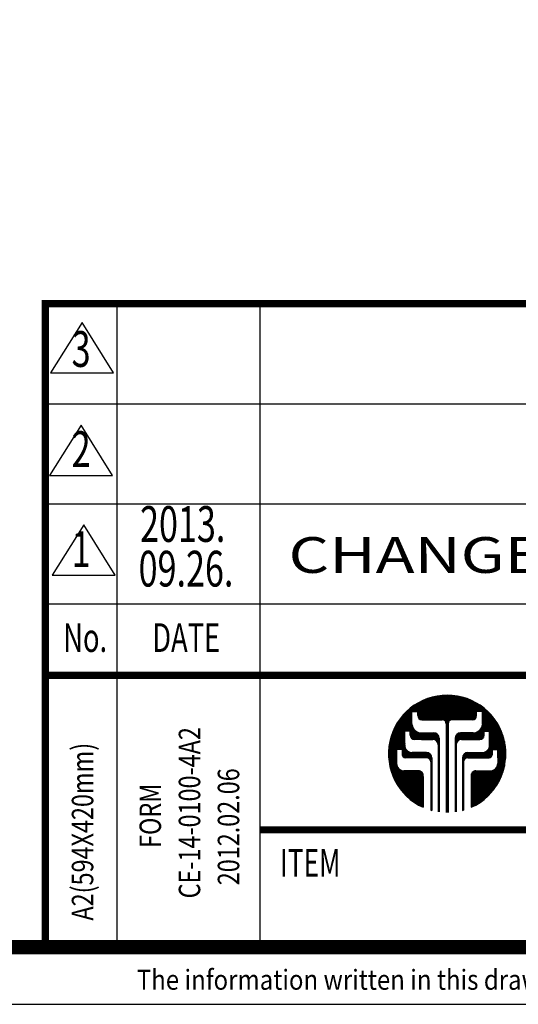
# Model space of a CAD drawing. Units: millimetres. Extents: x 126 to 4060, y 98 to 2800.
# Drawn here: x 2829 to 3073, y 98 to 580 of the extents above; entities that cross this region are included whole.
import ezdxf
from ezdxf.enums import TextEntityAlignment as Align

# ---------------------------------------------------------------- set-up
doc = ezdxf.new("R2010")
doc.units = ezdxf.units.MM
doc.header["$LTSCALE"] = 80
doc.layers.get('0').update_dxf_attribs({"linetype": 'CONTINUOUS', "lineweight": 30})
doc.styles.add('HY견고딕', font='HYGTRE.TTF')
doc.styles.add('ROMANS', font='romans.shx', dxfattribs={"width": 0.7, "height": 3.5, "bigfont": 'whgtxt.shx'})

# ---------------------------------------------------------------- blocks, each defined once
blk = doc.blocks.new('HS_A2양식_S(420X594MM)')
blk.add_line((18, 18), (580, 18))
at = {"color": 0}
blk.add_line((18, 14), (580, 14), dxfattribs=at)
blk.add_line((18, 14), (580, 14), dxfattribs=at)
at = {"color": 3, "const_width": 1}
blk.add_lwpolyline([(22, 18), (576, 18), (576, 396), (22, 396), (22, 17.5)], dxfattribs=at)
at = {"style": 'ROMANS', "width": 0.88}
blk.add_text("The information written in this drawing is HYOSUNG's property, and may not be", height=1.4, dxfattribs=at).set_placement((412.392, 15.017))
blk = doc.blocks.new('HYOSUNG_TITLE_A2')
at = {"color": 3}
for p, q in [((-170.253, 45.144), (-85, 44.998)), ((-170, 45), (-85, 45)), ((-170, 45), (-85, 45)), ((-165, 45), (-165, 0)), ((-155, 45), (-155, 0)), ((-170, 38), (-85, 38)), ((-170, 31), (-85, 31)), ((-170, 24), (-85, 24)), ((-170, 19), (-85, 19)), ((-155, 8.197), (-85, 8.197))]:
    blk.add_line(p, q, dxfattribs=at)
at = {"color": 160}
for p, q in [((-143.621, 17.244), (-143.621, 15.899)), ((-143.566, 17.269), (-143.566, 15.899)), ((-143.5, 17.298), (-143.5, 15.899)), ((-143.477, 15.899), (-143.477, 17.307)), ((-143.42, 17.331), (-143.42, 15.899)), ((-143.342, 17.361), (-143.342, 15.899)), ((-143.276, 17.385), (-143.276, 15.899)), ((-143.198, 17.411), (-143.198, 15.899)), ((-143.146, 17.428), (-143.146, 15.899)), ((-143.059, 17.455), (-143.059, 15.899)), ((-142.994, 17.473), (-142.994, 15.899)), ((-142.915, 17.494), (-142.915, 15.899)), ((-142.85, 17.51), (-142.85, 15.899)), ((-142.772, 17.528), (-142.772, 15.899)), ((-142.716, 17.539), (-142.716, 15.899)), ((-142.651, 17.552), (-142.651, 15.899)), ((-142.628, 15.899), (-142.628, 17.556)), ((-142.56, 17.568), (-142.56, 15.899)), ((-142.481, 17.58), (-142.481, 15.899)), ((-142.416, 17.588), (-142.416, 15.899)), ((-142.338, 17.597), (-142.338, 15.899)), ((-142.285, 17.603), (-142.285, 15.897)), ((-142.199, 17.61), (-142.199, 15.893)), ((-142.133, 17.614), (-142.133, 15.871)), ((-142.055, 17.617), (-142.055, 15.817)), ((-141.99, 17.619), (-141.99, 15.74)), ((-141.938, 17.619), (-141.938, 9.42)), ((-141.873, 17.617), (-141.873, 9.42)), ((-141.823, 17.619), (-141.823, 15.74)), ((-141.758, 17.617), (-141.758, 15.817)), ((-141.68, 17.614), (-141.68, 15.871)), ((-141.614, 17.61), (-141.614, 15.893)), ((-141.527, 17.603), (-141.527, 15.897)), ((-141.475, 17.597), (-141.475, 15.899)), ((-141.397, 17.588), (-141.397, 15.899)), ((-141.332, 17.58), (-141.332, 15.899)), ((-141.253, 17.568), (-141.253, 15.899)), ((-141.177, 17.552), (-141.177, 15.899)), ((-141.097, 17.539), (-141.097, 15.899)), ((-141.041, 17.528), (-141.041, 15.899)), ((-140.963, 17.51), (-140.963, 15.899)), ((-140.898, 17.494), (-140.898, 15.899)), ((-140.819, 17.473), (-140.819, 15.899)), ((-140.754, 17.455), (-140.754, 15.899)), ((-140.667, 17.428), (-140.667, 15.899)), ((-140.615, 17.411), (-140.615, 15.899)), ((-140.537, 17.385), (-140.537, 15.899)), ((-140.471, 17.361), (-140.471, 15.899)), ((-140.393, 17.331), (-140.393, 15.899)), ((-140.335, 15.899), (-140.335, 17.307)), ((-140.313, 17.298), (-140.313, 15.899)), ((-140.247, 17.269), (-140.247, 15.899)), ((-140.192, 17.244), (-140.192, 15.899)), ((-144.654, 16.563), (-144.654, 15.106)), ((-144.589, 16.621), (-144.589, 15.106)), ((-144.511, 16.687), (-144.511, 15.106)), ((-144.455, 16.732), (-144.455, 14.669)), ((-144.39, 16.783), (-144.39, 14.594)), ((-144.335, 16.824), (-144.335, 16.477)), ((-144.27, 16.871), (-144.27, 16.477)), ((-144.191, 16.925), (-144.191, 16.477)), ((-144.126, 16.967), (-144.126, 16.477)), ((-144.048, 17.017), (-144.048, 16.477)), ((-143.996, 17.048), (-143.996, 16.477)), ((-143.909, 17.098), (-143.909, 16.017)), ((-143.843, 17.134), (-143.843, 15.953)), ((-143.765, 17.175), (-143.765, 15.913)), ((-143.7, 17.207), (-143.7, 15.9)), ((-140.113, 17.207), (-140.113, 15.9)), ((-140.048, 17.175), (-140.048, 15.913)), ((-139.97, 17.134), (-139.97, 15.953)), ((-139.904, 17.098), (-139.904, 16.017)), ((-139.817, 17.048), (-139.817, 16.477)), ((-139.765, 17.017), (-139.765, 16.477)), ((-139.687, 16.967), (-139.687, 16.477)), ((-139.622, 16.925), (-139.622, 16.477)), ((-139.543, 16.871), (-139.543, 16.477)), ((-139.478, 16.824), (-139.478, 16.477)), ((-139.423, 16.783), (-139.423, 14.594)), ((-139.358, 16.732), (-139.358, 14.669)), ((-139.302, 16.687), (-139.302, 15.106)), ((-139.224, 16.621), (-139.224, 15.106)), ((-139.159, 16.563), (-139.159, 15.106)), ((-145.224, 15.929), (-145.224, 13.821)), ((-145.159, 16.016), (-145.159, 13.821)), ((-145.081, 16.115), (-145.081, 13.821)), ((-145.015, 16.193), (-145.015, 13.344)), ((-144.937, 16.282), (-144.937, 13.268)), ((-144.885, 16.338), (-144.885, 15.078)), ((-144.798, 16.427), (-144.798, 15.106)), ((-144.733, 16.49), (-144.733, 15.106)), ((-144.367, 15.609), (-144.367, 16.477)), ((-144.367, 16.477), (-143.964, 16.477)), ((-143.964, 16.188), (-143.964, 16.477)), ((-143.675, 15.899), (-142.257, 15.899)), ((-140.138, 15.899), (-141.556, 15.899)), ((-139.849, 16.188), (-139.849, 16.477)), ((-139.446, 16.477), (-139.849, 16.477)), ((-139.446, 15.609), (-139.446, 16.477)), ((-139.08, 16.49), (-139.08, 15.106)), ((-139.015, 16.427), (-139.015, 15.106)), ((-138.928, 16.338), (-138.928, 15.078)), ((-138.876, 16.282), (-138.876, 13.268)), ((-138.798, 16.193), (-138.798, 13.344)), ((-138.732, 16.115), (-138.732, 13.821)), ((-138.654, 16.016), (-138.654, 13.821)), ((-138.589, 15.929), (-138.589, 13.821)), ((-145.655, 15.181), (-145.655, 11.859)), ((-145.59, 15.321), (-145.59, 11.719)), ((-145.512, 15.473), (-145.512, 11.567)), ((-145.446, 15.589), (-145.446, 11.451)), ((-145.39, 15.683), (-145.39, 13.821)), ((-145.311, 15.804), (-145.311, 13.821)), ((-144.367, 15.609), (-144.367, 15.561)), ((-144.311, 15.359), (-144.311, 14.548)), ((-144.246, 15.248), (-144.246, 14.531)), ((-144.18, 15.171), (-144.18, 14.527)), ((-141.967, 15.609), (-141.967, 10.205)), ((-141.846, 15.609), (-141.846, 10.205)), ((-139.632, 15.171), (-139.632, 14.527)), ((-139.567, 15.248), (-139.567, 14.531)), ((-139.502, 15.359), (-139.502, 14.548)), ((-139.446, 15.609), (-139.446, 15.561)), ((-138.502, 15.804), (-138.502, 13.821)), ((-138.423, 15.683), (-138.423, 13.821)), ((-138.367, 15.589), (-138.367, 11.451)), ((-138.301, 15.473), (-138.301, 11.567)), ((-138.223, 15.321), (-138.223, 11.719)), ((-138.158, 15.181), (-138.158, 11.859)), ((-145.849, 14.645), (-145.849, 12.395)), ((-145.799, 14.809), (-145.799, 12.231)), ((-145.734, 14.991), (-145.734, 12.049)), ((-144.499, 15.106), (-144.874, 15.106)), ((-144.874, 14.128), (-144.874, 15.106)), ((-144.499, 14.817), (-144.499, 15.106)), ((-142.912, 14.527), (-144.2, 14.527)), ((-144.102, 15.104), (-144.102, 14.527)), ((-144.037, 15.063), (-144.037, 14.527)), ((-143.958, 15.026), (-143.958, 14.527)), ((-143.893, 15.005), (-143.893, 14.527)), ((-143.815, 14.988), (-143.815, 14.527)), ((-143.749, 14.983), (-143.749, 14.527)), ((-143.713, 14.982), (-142.843, 14.982)), ((-143.713, 14.527), (-142.912, 14.527)), ((-143.671, 14.982), (-143.671, 14.527)), ((-143.606, 14.982), (-143.606, 14.527)), ((-143.527, 14.982), (-143.527, 14.527)), ((-143.462, 14.982), (-143.462, 14.527)), ((-143.384, 14.982), (-143.384, 14.527)), ((-143.319, 14.982), (-143.319, 14.527)), ((-143.24, 14.982), (-143.24, 14.527)), ((-143.175, 14.982), (-143.175, 14.527)), ((-143.097, 14.982), (-143.097, 14.527)), ((-143.031, 14.982), (-143.031, 14.527)), ((-142.966, 14.982), (-142.966, 14.527)), ((-142.901, 14.982), (-142.901, 14.527)), ((-142.823, 14.982), (-142.823, 14.517)), ((-142.757, 14.972), (-142.757, 14.495)), ((-142.679, 14.945), (-142.679, 14.448)), ((-142.614, 14.905), (-142.614, 14.383)), ((-142.535, 14.824), (-142.535, 14.197)), ((-142.464, 14.603), (-142.464, 9.458)), ((-141.349, 14.603), (-141.349, 9.458)), ((-141.278, 14.824), (-141.278, 14.197)), ((-141.199, 14.905), (-141.199, 14.383)), ((-141.134, 14.945), (-141.134, 14.448)), ((-141.056, 14.972), (-141.056, 14.495)), ((-140.99, 14.982), (-140.99, 14.517)), ((-140.1, 14.982), (-140.97, 14.982)), ((-140.912, 14.982), (-140.912, 14.527)), ((-140.1, 14.527), (-140.901, 14.527)), ((-140.901, 14.527), (-139.613, 14.527)), ((-140.847, 14.982), (-140.847, 14.527)), ((-140.782, 14.982), (-140.782, 14.527)), ((-140.716, 14.982), (-140.716, 14.527)), ((-140.638, 14.982), (-140.638, 14.527)), ((-140.573, 14.982), (-140.573, 14.527)), ((-140.494, 14.982), (-140.494, 14.527)), ((-140.429, 14.982), (-140.429, 14.527)), ((-140.351, 14.982), (-140.351, 14.527)), ((-140.285, 14.982), (-140.285, 14.527)), ((-140.207, 14.982), (-140.207, 14.527)), ((-140.142, 14.982), (-140.142, 14.527)), ((-140.063, 14.983), (-140.063, 14.527)), ((-139.998, 14.988), (-139.998, 14.527)), ((-139.92, 15.005), (-139.92, 14.527)), ((-139.854, 15.026), (-139.854, 14.527)), ((-139.776, 15.063), (-139.776, 14.527)), ((-139.711, 15.104), (-139.711, 14.527)), ((-139.314, 15.106), (-138.939, 15.106)), ((-139.314, 14.817), (-139.314, 15.106)), ((-138.939, 14.128), (-138.939, 15.106)), ((-138.079, 14.991), (-138.079, 12.049)), ((-138.014, 14.809), (-138.014, 12.231)), ((-137.963, 14.645), (-137.963, 12.395)), ((-145.993, 13.854), (-145.993, 13.185)), ((-145.915, 14.384), (-145.915, 12.656)), ((-145.445, 13.243), (-145.445, 13.821)), ((-145.044, 13.821), (-145.445, 13.821)), ((-145.044, 13.821), (-145.044, 13.45)), ((-144.874, 14.238), (-144.874, 14.19)), ((-144.872, 14.085), (-144.872, 13.246)), ((-144.793, 13.852), (-144.793, 13.243)), ((-142.532, 14.148), (-142.532, 9.468)), ((-141.281, 14.148), (-141.281, 9.468)), ((-139.02, 13.852), (-139.02, 13.243)), ((-138.941, 14.085), (-138.941, 13.246)), ((-138.939, 14.238), (-138.939, 14.19)), ((-138.769, 13.821), (-138.769, 13.45)), ((-138.769, 13.821), (-138.368, 13.821)), ((-138.368, 13.243), (-138.368, 13.821)), ((-137.898, 14.384), (-137.898, 12.656)), ((-137.82, 13.854), (-137.82, 13.185)), ((-145.445, 13.243), (-145.445, 12.844)), ((-144.123, 13.243), (-144.837, 13.243)), ((-144.728, 13.769), (-144.728, 13.243)), ((-144.65, 13.702), (-144.65, 13.243)), ((-144.584, 13.664), (-144.584, 13.243)), ((-144.506, 13.633), (-144.506, 13.243)), ((-144.441, 13.618), (-144.441, 13.243)), ((-144.362, 13.611), (-144.362, 13.243)), ((-143.362, 13.611), (-144.356, 13.611)), ((-144.297, 13.611), (-144.297, 13.243)), ((-144.219, 13.611), (-144.219, 13.243)), ((-144.153, 13.611), (-144.153, 13.243)), ((-143.34, 13.243), (-144.123, 13.243)), ((-143.34, 13.243), (-144.123, 13.243)), ((-144.075, 13.611), (-144.075, 13.243)), ((-144.01, 13.611), (-144.01, 13.243)), ((-143.931, 13.611), (-143.931, 13.243)), ((-143.866, 13.611), (-143.866, 13.243)), ((-143.788, 13.611), (-143.788, 13.243)), ((-143.723, 13.611), (-143.723, 13.243)), ((-143.644, 13.611), (-143.644, 13.243)), ((-143.579, 13.611), (-143.579, 13.243)), ((-143.514, 13.611), (-143.514, 13.243)), ((-143.449, 13.611), (-143.449, 13.243)), ((-143.37, 13.611), (-143.37, 13.243)), ((-143.305, 13.607), (-143.305, 13.24)), ((-143.227, 13.586), (-143.227, 13.219)), ((-143.161, 13.553), (-143.161, 13.181)), ((-143.083, 13.489), (-143.083, 13.086)), ((-143.018, 13.391), (-143.018, 13.039)), ((-142.982, 13.231), (-142.982, 9.563)), ((-140.831, 13.231), (-140.831, 9.563)), ((-140.795, 13.391), (-140.795, 13.039)), ((-140.73, 13.489), (-140.73, 13.086)), ((-140.652, 13.553), (-140.652, 13.181)), ((-140.586, 13.586), (-140.586, 13.219)), ((-140.508, 13.607), (-140.508, 13.24)), ((-140.473, 13.243), (-139.69, 13.243)), ((-140.473, 13.243), (-139.69, 13.243)), ((-140.451, 13.611), (-139.457, 13.611)), ((-140.443, 13.611), (-140.443, 13.243)), ((-140.364, 13.611), (-140.364, 13.243)), ((-140.299, 13.611), (-140.299, 13.243)), ((-140.234, 13.611), (-140.234, 13.243)), ((-140.169, 13.611), (-140.169, 13.243)), ((-140.09, 13.611), (-140.09, 13.243)), ((-140.025, 13.611), (-140.025, 13.243)), ((-139.947, 13.611), (-139.947, 13.243)), ((-139.881, 13.611), (-139.881, 13.243)), ((-139.803, 13.611), (-139.803, 13.243)), ((-139.738, 13.611), (-139.738, 13.243)), ((-139.69, 13.243), (-138.976, 13.243)), ((-139.659, 13.611), (-139.659, 13.243)), ((-139.594, 13.611), (-139.594, 13.243)), ((-139.516, 13.611), (-139.516, 13.243)), ((-139.45, 13.611), (-139.45, 13.243)), ((-139.372, 13.618), (-139.372, 13.243)), ((-139.307, 13.633), (-139.307, 13.243)), ((-139.228, 13.664), (-139.228, 13.243)), ((-139.163, 13.702), (-139.163, 13.243)), ((-139.085, 13.769), (-139.085, 13.243)), ((-138.368, 13.243), (-138.368, 12.844)), ((-145.368, 12.572), (-145.368, 11.322)), ((-145.303, 12.487), (-145.303, 11.223)), ((-145.224, 12.42), (-145.224, 11.168)), ((-143.051, 12.953), (-143.051, 11.168)), ((-140.762, 12.953), (-140.762, 11.168)), ((-138.589, 12.42), (-138.589, 11.168)), ((-138.51, 12.487), (-138.51, 11.223)), ((-138.445, 12.572), (-138.445, 11.322)), ((-145.159, 12.381), (-145.159, 11.168)), ((-145.081, 12.349), (-145.081, 11.168)), ((-145.015, 12.334), (-145.015, 11.168)), ((-144.937, 12.326), (-144.937, 11.168)), ((-143.913, 12.326), (-144.927, 12.326)), ((-144.872, 12.326), (-144.872, 11.168)), ((-144.793, 12.326), (-144.793, 11.168)), ((-144.728, 12.326), (-144.728, 10.545)), ((-144.65, 12.326), (-144.65, 11.168)), ((-144.584, 12.326), (-144.584, 11.168)), ((-144.506, 12.326), (-144.506, 11.168)), ((-144.441, 12.326), (-144.441, 11.168)), ((-144.362, 12.326), (-144.362, 11.168)), ((-144.297, 12.326), (-144.297, 11.168)), ((-144.219, 12.326), (-144.219, 11.168)), ((-144.153, 12.326), (-144.153, 11.168)), ((-144.075, 12.326), (-144.075, 11.168)), ((-144.01, 12.326), (-144.01, 11.168)), ((-143.931, 12.326), (-143.931, 11.168)), ((-143.866, 12.322), (-143.866, 11.168)), ((-143.788, 12.3), (-143.788, 11.168)), ((-143.723, 12.263), (-143.723, 11.168)), ((-143.644, 12.187), (-143.644, 11.168)), ((-143.579, 11.94), (-143.579, 11.168)), ((-140.234, 11.94), (-140.234, 11.168)), ((-140.169, 12.187), (-140.169, 11.168)), ((-140.09, 12.263), (-140.09, 11.168)), ((-140.025, 12.3), (-140.025, 11.168)), ((-139.947, 12.322), (-139.947, 11.168)), ((-139.9, 12.326), (-138.886, 12.326)), ((-139.881, 12.326), (-139.881, 11.168)), ((-139.803, 12.326), (-139.803, 11.168)), ((-139.738, 12.326), (-139.738, 11.168)), ((-139.659, 12.326), (-139.659, 11.168)), ((-139.594, 12.326), (-139.594, 11.168)), ((-139.516, 12.326), (-139.516, 11.168)), ((-139.45, 12.326), (-139.45, 11.168)), ((-139.372, 12.326), (-139.372, 11.168)), ((-139.307, 12.326), (-139.307, 11.168)), ((-139.228, 12.326), (-139.228, 11.168)), ((-139.163, 12.326), (-139.163, 11.168)), ((-139.085, 12.326), (-139.085, 10.545)), ((-139.02, 12.326), (-139.02, 11.168)), ((-138.941, 12.326), (-138.941, 11.168)), ((-138.876, 12.326), (-138.876, 11.168)), ((-138.798, 12.334), (-138.798, 11.168)), ((-138.732, 12.349), (-138.732, 11.168)), ((-138.654, 12.381), (-138.654, 11.168)), ((-145.224, 11.168), (-145.224, 11.111)), ((-145.159, 11.168), (-145.159, 11.023)), ((-145.081, 11.168), (-145.081, 10.924)), ((-145.015, 11.168), (-145.015, 10.847)), ((-144.937, 11.168), (-144.937, 10.758)), ((-144.872, 11.168), (-144.872, 10.688)), ((-144.793, 11.168), (-144.793, 10.608)), ((-144.728, 11.168), (-144.728, 10.545)), ((-144.65, 11.168), (-144.65, 10.472)), ((-144.584, 11.168), (-144.584, 10.415)), ((-144.506, 11.168), (-144.506, 10.349)), ((-144.441, 11.168), (-144.441, 10.297)), ((-144.362, 11.168), (-144.362, 10.237)), ((-144.297, 11.168), (-144.297, 10.189)), ((-144.219, 11.168), (-144.219, 10.134)), ((-144.153, 11.168), (-144.153, 10.09)), ((-144.075, 11.168), (-144.075, 10.04)), ((-144.01, 11.168), (-144.01, 10)), ((-143.931, 11.168), (-143.931, 9.955)), ((-143.866, 11.168), (-143.866, 9.918)), ((-143.788, 11.168), (-143.788, 9.877)), ((-143.723, 11.168), (-143.723, 9.844)), ((-143.644, 11.168), (-143.644, 9.806)), ((-143.579, 11.168), (-143.579, 9.776)), ((-143.051, 11.168), (-143.051, 9.582)), ((-140.762, 11.168), (-140.762, 9.582)), ((-140.234, 11.168), (-140.234, 9.776)), ((-140.169, 11.168), (-140.169, 9.806)), ((-140.09, 11.168), (-140.09, 9.844)), ((-140.025, 11.168), (-140.025, 9.877)), ((-139.947, 11.168), (-139.947, 9.918)), ((-139.881, 11.168), (-139.881, 9.955)), ((-139.803, 11.168), (-139.803, 10)), ((-139.738, 11.168), (-139.738, 10.04)), ((-139.659, 11.168), (-139.659, 10.09)), ((-139.594, 11.168), (-139.594, 10.134)), ((-139.516, 11.168), (-139.516, 10.189)), ((-139.45, 11.168), (-139.45, 10.237)), ((-139.372, 11.168), (-139.372, 10.297)), ((-139.307, 11.168), (-139.307, 10.349)), ((-139.228, 11.168), (-139.228, 10.415)), ((-139.163, 11.168), (-139.163, 10.472)), ((-139.085, 11.168), (-139.085, 10.545)), ((-139.02, 11.168), (-139.02, 10.608)), ((-138.941, 11.168), (-138.941, 10.688)), ((-138.876, 11.168), (-138.876, 10.758)), ((-138.798, 11.168), (-138.798, 10.847)), ((-138.732, 11.168), (-138.732, 10.924)), ((-138.654, 11.168), (-138.654, 11.023)), ((-138.589, 11.168), (-138.589, 11.111)), ((-141.967, 10.205), (-141.967, 9.42)), ((-141.846, 10.205), (-141.846, 9.42))]:
    blk.add_line(p, q, dxfattribs=at)
blk.add_line((-170, 0), (0, 0))
at = {"color": 3, "const_width": 0.5}
for points in [[(-170.25, 45), (-85, 45)], [(-170, 45), (-170, 0)], [(-85, 19), (-170, 19)], [(-85, 8.197), (-155, 8.197)]]:
    blk.add_lwpolyline(points, dxfattribs=at)
at = {"color": 160}
for centre, radius, start, end in [((-141.906, 13.52), 4.1, 294.07206, 245.92794), ((-143.675, 16.188), 0.289, 180, 270), ((-142.257, 15.609), 0.289, 0, 90), ((-141.556, 15.609), 0.289, 90, 180), ((-140.138, 16.188), 0.289, 270, 0), ((-143.723, 15.629), 0.647, 186.05548, 270.92558), ((-140.09, 15.629), 0.647, 269.07442, 353.94452), ((-144.201, 14.825), 0.298, 181.65339, 270.275), ((-142.912, 14.148), 0.38, 0, 90), ((-142.843, 14.603), 0.38, 0, 90), ((-140.97, 14.603), 0.38, 90, 180), ((-140.901, 14.148), 0.38, 90, 180), ((-139.611, 14.825), 0.298, 269.725, 358.34661), ((-144.356, 14.128), 0.518, 180, 270), ((-139.457, 14.128), 0.518, 270, 0), ((-144.837, 13.45), 0.207, 180, 270), ((-143.362, 13.231), 0.38, 0, 90), ((-143.34, 12.953), 0.289, 0, 90), ((-140.451, 13.231), 0.38, 90, 180), ((-140.473, 12.953), 0.289, 90, 180), ((-138.976, 13.45), 0.207, 270, 0), ((-144.927, 12.844), 0.518, 180, 270), ((-138.886, 12.844), 0.518, 270, 0), ((-143.921, 11.982), 0.344, 353.05016, 88.64586), ((-139.892, 11.982), 0.344, 91.35414, 186.94984), ((-141.906, 13.52), 4.1, 253.7976, 254.78793), ((-141.906, 13.52), 4.1, 285.21207, 286.2024)]:
    blk.add_arc(centre, radius, start, end, dxfattribs=at)
at = {"style": 'ROMANS', "width": 0.7}
for s, height, p in [('No.', 2, (-168.75, 20.642)), ('DATE', 2, (-162.524, 20.642)), ('ITEM', 1.9292, (-153.592, 4.931))]:
    blk.add_text(s, height=height, dxfattribs=at).set_placement(p)
at = {"style": 'ROMANS', "width": 0.8}
for s, p in [('CE-14-0100-4A2', (-159.173, 9.396)), ('2012.02.06', (-156.445, 8.415)), ('FORM', (-161.915, 9.181))]:
    blk.add_text(s, height=1.5, rotation=90, dxfattribs=at).set_placement(p, align=Align.CENTER)
blk.add_text('A2(594X420mm)', height=1.5, rotation=90, dxfattribs=at).set_placement((-166.65, 1.855))
for tag, height, style, width, p in [('GEN-TITLE-DES1{20}', 3.4, 'HY견고딕', 0.9, (-39.997, 40.232)), ('GEN-TITLE-DES2{24.5}', 2.5, 'ROMANS', 0.8, (-39.997, 36.368)), ('GEN-TITLE-NR{12.3}', 4, 'HY견고딕', 0.9, (-52.104, 27.935)), ('GEN-TITLE-DAT{7.1}', 2, 'ROMANS', 0.7, (-7.814, 21.466)), ('GEN-TITLE-REV{22.6}', 3, 'ROMANS', 0.7, (-4.61, 15.46)), ('GEN-TITLE-REF{12.7}', 3.5, 'ROMANS', 0.7, (-39.545, 1.984)), ('GEN-TITLE-ITEM{12.7}', 3.5, 'ROMANS', 0.7, (-118.812, 1.484))]:
    blk.add_attdef(tag, text='', height=height, dxfattribs=dict(style=style, width=width)).set_placement(p, align=Align.CENTER)
at = {"style": 'ROMANS'}
blk.add_attdef('GEN-TITLE-SCA{12.7}', text='', height=2, dxfattribs=at).set_placement((-7.661, 26.683), align=Align.CENTER)
at = {"style": 'ROMANS', "width": 0.7}
blk.add_attdef('GEN-TITLE-GRADE{22.6}', text='', height=3, dxfattribs=at).set_placement((-4.664, 4.087), align=Align.MIDDLE)

msp = doc.modelspace()

# ---------------------------------------------------------------- linework, layer by layer
for p, q in [((2859.95119, 431.71688), (2844.55119, 407.07688)), ((2875.35119, 407.07688), (2859.95119, 431.71688)), ((2844.55119, 407.07688), (2875.35119, 407.07688)), ((2859.46056, 381.49224), (2844.06056, 356.85224)), ((2874.86056, 356.85224), (2859.46056, 381.49224)), ((2844.06056, 356.85224), (2874.86056, 356.85224)), ((2860.77194, 332.64832), (2845.37194, 308.00832)), ((2876.17194, 308.00832), (2860.77194, 332.64832)), ((2845.37194, 308.00832), (2876.17194, 308.00832))]:
    msp.add_line(p, q)

# ---------------------------------------------------------------- block references
at = {"lineweight": 0, "xscale": 7, "yscale": 7, "zscale": 7}
for name, p in [('HS_A2양식_S(420X594MM)', (0, 0)), ('HYOSUNG_TITLE_A2', (4032, 126))]:
    msp.add_blockref(name, p, dxfattribs=at)

# ---------------------------------------------------------------- texts
at = {"style": 'ROMANS', "width": 0.7}
for s, p in [('3', (2859.5, 416.5)), ('2', (2859.5, 367.5)), ('2013.', (2909.22027, 330.84161)), ('1', (2859.5, 318.5)), ('09.26.', (2910.8401, 308.98336))]:
    msp.add_text(s, height=17.5, dxfattribs=at).set_placement(p, align=Align.MIDDLE)
at = {"style": 'ROMANS', "width": 0.947287}
msp.add_text('CHANGED LIFTING LUG                  ', height=17.5, dxfattribs=at).set_placement((2961, 309.18859), (3423, 309.18859), align=Align.FIT)

doc.saveas('drawing.dxf')
